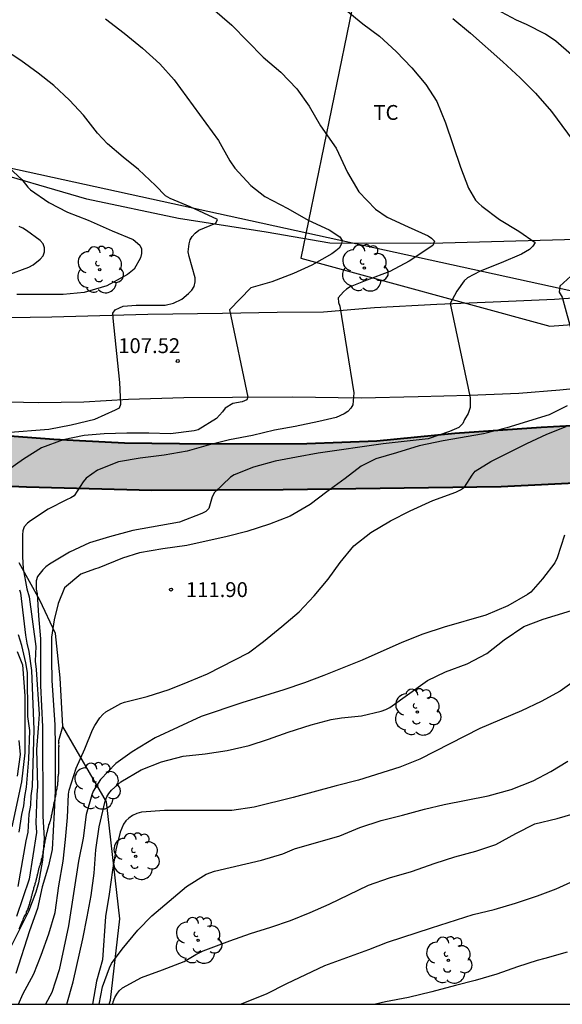
# Model space of a CAD drawing. Units: millimetres. Extents: x 582044 to 582394, y 4793040 to 4793291.
# Drawn here: x 582171 to 582198, y 4793040 to 4793090 of the extents above; entities that cross this region are included whole.
import ezdxf

# ---------------------------------------------------------------- set-up
doc = ezdxf.new("R2010")
doc.units = ezdxf.units.MM
for name, color, linetype in [('010106', 9, 'Continuous'), ('020101', 3, 'CABEZA_TALUD'), ('020104', 34, 'Continuous'), ('020109', 7, 'CABEZA_TALUD'), ('020204', 9, 'Continuous'), ('020308', 9, 'Continuous'), ('060110', 9, 'Continuous'), ('070101', 9, 'ALAMBRADA'), ('100106', 63, 'Continuous'), ('100202', 3, 'Continuous'), ('100301', 7, 'Continuous'), ('130101', 9, 'Continuous'), ('220104', 9, 'LINEA_ELECTRICA'), ('990504', 63, 'Continuous')]:
    doc.layers.add(name, color=color, linetype=linetype)
doc.layers.add('020105', color=24, linetype='Continuous', lineweight=30)
doc.styles.add('ARIAL', font='ARIAL.TTF', dxfattribs={"height": 1})
doc.linetypes.add('ALAMBRADA', pattern='A,1,[203,DONOSTI.shx,S=0.1,R=0,X=0,Y=0],1', length=2)
doc.linetypes.add('CABEZA_TALUD', pattern='A,0.1,[204,DONOSTI.shx,S=0.15,R=0,X=0,Y=0],0,0.2', length=0.3)
doc.linetypes.add('LINEA_ELECTRICA', pattern='A,7.5,-0.3,["E",Standard,S=0.25,R=0,X=-0.1,Y=-0.1],-0.3', length=8.1)

# ---------------------------------------------------------------- blocks, each defined once
blk = doc.blocks.new('ARBOL')
blk.add_circle((0, 0), 0.0587)
for centre, radius, start, end in [((-0.28, 0.855), 0.3, 359.2878, 173.6078), ((0.097, 0.97), 0.21, 23.1565, 160.4665), ((0.438, 0.881), 0.24, 301.578, 139.328), ((-0.564, 0.381), 0.532, 92.28, 254.58), ((0.656, 0.288), 0.443, 319.8556, 114.7656), ((-0.091, 0.321), 0.12, 119.14, 310.56), ((0.819, -0.249), 0.383, 235.5275, 62.0275), ((-0.556, -0.339), 0.555, 142.64, 266.54), ((-0.039, -0.384), 0.21, 189.64, 323.88), ((-0.301, -0.676), 0.45, 213.78, 295.32), ((0.299, -0.624), 0.532, 224.67, 0.24)]:
    blk.add_arc(centre, radius, start, end)
blk = doc.blocks.new('COTAPU')
blk.add_circle((0, 0), 0.075)

msp = doc.modelspace()

# ---------------------------------------------------------------- hatches: boundary and pattern name
at = {"layer": '990504'}
msp.add_hatch(color=256, dxfattribs=at).paths.add_polyline_path([(582130.916, 4793071.272), (582132.806, 4793071.092), (582138.116, 4793070.812), (582140.756, 4793070.762), (582143.496, 4793070.642), (582146.956, 4793070.432), (582150.136, 4793070.301), (582153.596, 4793070.081), (582157.566, 4793069.971), (582165.015, 4793069.441), (582168.775, 4793069.041), (582172.575, 4793068.751), (582176.135, 4793068.561), (582180.275, 4793068.521), (582185.315, 4793068.541), (582188.855, 4793068.661), (582192.775, 4793069.061), (582197.134, 4793069.35), (582200.864, 4793069.56), (582205.064, 4793069.68), (582209.064, 4793069.46), (582210.404, 4793068.81), (582209.164, 4793067.74), (582204.814, 4793066.91), (582200.194, 4793066.601), (582195.114, 4793066.351), (582184.125, 4793066.191), (582177.515, 4793066.161), (582171.195, 4793066.331), (582164.665, 4793066.621), (582159.195, 4793067.081), (582154.116, 4793067.791), (582142.456, 4793068.452), (582131.766, 4793069.232), (582130.396, 4793069.562), (582129.576, 4793070.022), (582129.606, 4793070.602), (582130.136, 4793071.142)])

# ---------------------------------------------------------------- linework, layer by layer
at = {"layer": '010106', "flags": 128}
msp.add_lwpolyline([(582044.138, 4793040.265), (582394.128, 4793040.257), (582394.134, 4793290.25), (582044.144, 4793290.258)], close=True, dxfattribs=at)
at = {"layer": '020101'}
for points in [[(582172.825, 4793053.511, 111.847), (582172.825, 4793053.541, 111.847), (582172.825, 4793053.561, 111.847), (582173.025, 4793054.271, 111.807)], [(582172.825, 4793053.481, 111.883), (582172.825, 4793053.511, 111.887)], [(582172.825, 4793053.481, 111.882), (582172.825, 4793053.451, 111.878)], [(582172.825, 4793053.421, 111.847), (582172.825, 4793053.451, 111.847)], [(582172.825, 4793053.391, 111.871), (582172.825, 4793053.421, 111.875)], [(582172.825, 4793053.351, 111.847), (582172.825, 4793053.391, 111.847)], [(582172.825, 4793053.331, 111.86), (582172.825, 4793053.301, 111.856)], [(582172.825, 4793053.271, 111.855), (582172.825, 4793053.301, 111.859)], [(582172.825, 4793053.271, 111.851), (582172.825, 4793053.241, 111.847)], [(582172.825, 4793053.081, 111.857), (582172.825, 4793053.101, 111.857), (582172.825, 4793053.121, 111.847), (582172.825, 4793053.141, 111.847), (582172.825, 4793053.171, 111.847), (582172.825, 4793053.211, 111.847), (582172.825, 4793053.241, 111.851)], [(582172.225, 4793048.852, 111.797), (582172.225, 4793048.892, 111.807), (582172.235, 4793048.942, 111.807), (582172.245, 4793048.972, 111.817), (582172.255, 4793049.012, 111.817), (582172.265, 4793049.052, 111.827), (582172.275, 4793049.092, 111.837), (582172.285, 4793049.132, 111.837), (582172.295, 4793049.182, 111.847), (582172.305, 4793049.222, 111.857), (582172.315, 4793049.262, 111.857), (582172.325, 4793049.302, 111.867), (582172.345, 4793049.352, 111.867), (582172.365, 4793049.392, 111.877), (582172.375, 4793049.442, 111.877), (582172.385, 4793049.482, 111.887), (582172.395, 4793049.522, 111.887), (582172.415, 4793049.562, 111.887), (582172.425, 4793049.602, 111.897), (582172.435, 4793049.642, 111.897), (582172.445, 4793049.692, 111.897), (582172.445, 4793049.742, 111.907), (582172.455, 4793049.772, 111.907), (582172.475, 4793049.832, 111.907), (582172.485, 4793049.872, 111.907), (582172.485, 4793049.922, 111.907), (582172.495, 4793049.962, 111.907), (582172.505, 4793050.012, 111.917), (582172.515, 4793050.052, 111.917), (582172.525, 4793050.092, 111.917), (582172.535, 4793050.142, 111.917), (582172.545, 4793050.192, 111.907), (582172.545, 4793050.232, 111.907), (582172.565, 4793050.272, 111.907), (582172.565, 4793050.312, 111.917), (582172.575, 4793050.352, 111.917), (582172.595, 4793050.392, 111.907), (582172.595, 4793050.442, 111.907), (582172.605, 4793050.482, 111.907), (582172.615, 4793050.522, 111.907), (582172.625, 4793050.562, 111.907), (582172.635, 4793050.602, 111.907), (582172.645, 4793050.662, 111.907), (582172.655, 4793050.712, 111.907), (582172.665, 4793050.752, 111.907), (582172.675, 4793050.802, 111.907), (582172.685, 4793050.852, 111.907), (582172.685, 4793050.892, 111.907), (582172.695, 4793050.942, 111.907), (582172.695, 4793050.982, 111.907), (582172.705, 4793051.042, 111.907), (582172.725, 4793051.082, 111.907), (582172.735, 4793051.132, 111.907), (582172.745, 4793051.182, 111.907), (582172.745, 4793051.222, 111.907), (582172.755, 4793051.272, 111.907), (582172.765, 4793051.312, 111.907), (582172.765, 4793051.372, 111.907), (582172.775, 4793051.412, 111.907), (582172.775, 4793051.462, 111.907), (582172.785, 4793051.502, 111.907), (582172.785, 4793051.542, 111.897), (582172.785, 4793051.592, 111.897), (582172.795, 4793051.642, 111.897), (582172.795, 4793051.692, 111.897), (582172.795, 4793051.742, 111.897), (582172.805, 4793051.792, 111.887), (582172.805, 4793051.852, 111.887), (582172.815, 4793051.892, 111.887), (582172.815, 4793051.962, 111.887), (582172.815, 4793052.012, 111.887), (582172.815, 4793052.062, 111.887), (582172.815, 4793052.102, 111.877), (582172.815, 4793052.161, 111.877), (582172.815, 4793052.201, 111.877), (582172.815, 4793052.251, 111.877), (582172.815, 4793052.291, 111.877), (582172.815, 4793052.341, 111.877), (582172.815, 4793052.381, 111.877), (582172.815, 4793052.431, 111.877), (582172.815, 4793052.481, 111.867), (582172.815, 4793052.511, 111.867), (582172.815, 4793052.561, 111.867), (582172.815, 4793052.591, 111.867), (582172.815, 4793052.631, 111.867), (582172.815, 4793052.661, 111.867), (582172.815, 4793052.691, 111.857), (582172.815, 4793052.731, 111.857), (582172.815, 4793052.761, 111.857), (582172.815, 4793052.791, 111.857), (582172.815, 4793052.811, 111.857), (582172.815, 4793052.851, 111.857), (582172.825, 4793052.881, 111.857), (582172.825, 4793052.911, 111.857), (582172.825, 4793052.951, 111.857), (582172.825, 4793052.971, 111.857), (582172.825, 4793053.001, 111.857), (582172.825, 4793053.021, 111.857), (582172.825, 4793053.051, 111.857), (582172.825, 4793053.081, 111.857)], [(582172.065, 4793048.052, 111.737), (582172.065, 4793048.102, 111.737), (582172.065, 4793048.132, 111.737), (582172.075, 4793048.162, 111.747), (582172.075, 4793048.192, 111.747), (582172.095, 4793048.222, 111.747), (582172.095, 4793048.262, 111.747), (582172.105, 4793048.302, 111.747), (582172.105, 4793048.332, 111.747), (582172.115, 4793048.372, 111.747), (582172.115, 4793048.392, 111.747), (582172.125, 4793048.442, 111.747), (582172.135, 4793048.472, 111.757), (582172.135, 4793048.512, 111.757), (582172.145, 4793048.542, 111.757), (582172.155, 4793048.582, 111.757), (582172.165, 4793048.602, 111.767), (582172.165, 4793048.642, 111.767), (582172.175, 4793048.682, 111.767), (582172.185, 4793048.722, 111.777), (582172.195, 4793048.752, 111.777), (582172.195, 4793048.792, 111.787), (582172.205, 4793048.812, 111.787), (582172.225, 4793048.852, 111.797)], [(582171.155, 4793044.812, 111.627), (582171.185, 4793044.852, 111.627), (582171.195, 4793044.912, 111.627), (582171.225, 4793044.962, 111.627), (582171.245, 4793045.002, 111.637), (582171.265, 4793045.062, 111.637), (582171.285, 4793045.102, 111.637), (582171.295, 4793045.162, 111.637), (582171.315, 4793045.212, 111.637), (582171.325, 4793045.262, 111.637), (582171.355, 4793045.312, 111.637), (582171.365, 4793045.372, 111.637), (582171.385, 4793045.422, 111.637), (582171.395, 4793045.472, 111.637), (582171.415, 4793045.522, 111.637), (582171.425, 4793045.582, 111.637), (582171.445, 4793045.642, 111.637), (582171.445, 4793045.692, 111.637), (582171.475, 4793045.762, 111.647), (582171.485, 4793045.812, 111.647), (582171.495, 4793045.852, 111.647), (582171.515, 4793045.922, 111.647), (582171.525, 4793045.972, 111.647), (582171.545, 4793046.022, 111.647), (582171.555, 4793046.062, 111.647), (582171.565, 4793046.122, 111.657), (582171.575, 4793046.172, 111.657), (582171.595, 4793046.212, 111.657), (582171.615, 4793046.262, 111.657), (582171.625, 4793046.302, 111.657), (582171.635, 4793046.352, 111.657), (582171.645, 4793046.392, 111.657), (582171.665, 4793046.432, 111.657), (582171.675, 4793046.472, 111.657), (582171.685, 4793046.522, 111.657), (582171.695, 4793046.562, 111.657), (582171.695, 4793046.602, 111.657), (582171.705, 4793046.642, 111.657), (582171.725, 4793046.682, 111.657), (582171.735, 4793046.722, 111.657), (582171.745, 4793046.762, 111.657), (582171.755, 4793046.802, 111.667), (582171.765, 4793046.852, 111.667), (582171.775, 4793046.892, 111.667), (582171.785, 4793046.932, 111.677), (582171.795, 4793046.972, 111.677), (582171.805, 4793047.012, 111.687), (582171.815, 4793047.052, 111.687), (582171.815, 4793047.102, 111.687), (582171.825, 4793047.132, 111.687), (582171.845, 4793047.172, 111.697), (582171.855, 4793047.212, 111.697), (582171.865, 4793047.242, 111.697), (582171.885, 4793047.272, 111.697), (582171.895, 4793047.312, 111.697), (582171.905, 4793047.372, 111.707), (582171.915, 4793047.392, 111.707), (582171.935, 4793047.442, 111.707), (582171.945, 4793047.492, 111.717), (582171.945, 4793047.542, 111.717), (582171.955, 4793047.582, 111.727), (582171.975, 4793047.622, 111.727), (582171.995, 4793047.672, 111.727), (582171.995, 4793047.712, 111.737), (582172.005, 4793047.752, 111.737), (582172.015, 4793047.792, 111.727), (582172.015, 4793047.812, 111.727), (582172.025, 4793047.852, 111.727), (582172.025, 4793047.892, 111.727)], [(582172.025, 4793047.892, 111.727), (582172.025, 4793047.922, 111.727), (582172.025, 4793047.952, 111.727), (582172.035, 4793047.972, 111.727), (582172.045, 4793047.992, 111.727), (582172.055, 4793048.022, 111.727), (582172.065, 4793048.052, 111.737)], [(582170.825, 4793044.062, 111.627), (582170.855, 4793044.122, 111.627), (582170.875, 4793044.172, 111.627), (582170.895, 4793044.222, 111.627), (582170.915, 4793044.272, 111.627), (582170.935, 4793044.332, 111.627), (582170.955, 4793044.382, 111.627), (582170.985, 4793044.432, 111.627), (582171.005, 4793044.482, 111.627), (582171.025, 4793044.522, 111.627), (582171.045, 4793044.582, 111.627), (582171.065, 4793044.632, 111.627), (582171.075, 4793044.672, 111.627), (582171.115, 4793044.722, 111.627), (582171.135, 4793044.762, 111.627), (582171.155, 4793044.812, 111.627)]]:
    msp.add_polyline3d(points, dxfattribs=at)
at = {"layer": '020104', "flags": 128}
for points, elevation in [([(582180.565, 4793090.46), (582181.545, 4793089.63), (582183.115, 4793088.02), (582184.005, 4793087.25), (582184.825, 4793086.42), (582185.445, 4793085.54), (582186.005, 4793084.55), (582186.805, 4793083.43), (582187.365, 4793082.2), (582187.945, 4793081.22), (582188.775, 4793080.35), (582189.375, 4793079.94), (582190.425, 4793079.45), (582191.435, 4793079.01), (582191.605, 4793078.89), (582191.755, 4793078.73), (582191.675, 4793078.52), (582190.475, 4793077.72), (582189.505, 4793077.21), (582188.345, 4793076.77), (582187.505, 4793076.43), (582187.325, 4793076.311), (582187.175, 4793076.181), (582186.905, 4793075.871), (582186.925, 4793075.641), (582186.985, 4793075.451), (582187.695, 4793071.091), (582187.635, 4793070.491), (582187.535, 4793070.311), (582187.385, 4793070.141), (582187.205, 4793070.021), (582186.795, 4793069.851), (582185.925, 4793069.641), (582184.725, 4793069.391), (582183.685, 4793069.211), (582182.575, 4793068.931), (582181.415, 4793068.711), (582180.345, 4793068.451), (582179.295, 4793068.141), (582178.125, 4793067.941), (582176.925, 4793067.791), (582175.825, 4793067.601), (582174.775, 4793067.191), (582174.205, 4793066.791), (582174.055, 4793066.601), (582173.595, 4793065.891), (582173.425, 4793065.791), (582173.205, 4793065.701), (582172.285, 4793065.221), (582171.395, 4793064.641), (582171.235, 4793064.511), (582171.075, 4793064.331), (582171.005, 4793064.131), (582170.985, 4793063.921), (582170.995, 4793062.841), (582171.025, 4793062.211), (582171.205, 4793061.211), (582171.325, 4793060.801), (582171.665, 4793058.291), (582171.625, 4793057.561), (582171.685, 4793057.141), (582171.825, 4793054.891), (582171.785, 4793054.181), (582171.695, 4793053.101), (582171.755, 4793051.242), (582171.705, 4793050.812), (582171.655, 4793049.412), (582171.695, 4793048.922), (582171.325, 4793046.562), (582170.695, 4793044.692)], 109), ([(582199.975, 4793086.98), (582197.865, 4793088.82), (582197.345, 4793089.17), (582196.395, 4793089.66), (582195.895, 4793089.88), (582194.875, 4793090.42)], 112), ([(582175.176, 4793089.95), (582176.115, 4793089.23), (582177.035, 4793088.47), (582177.905, 4793087.67), (582178.635, 4793086.87), (582180.875, 4793083.81), (582181.435, 4793082.79), (582181.695, 4793082.42), (582182.495, 4793081.55), (582183.205, 4793080.98), (582184.355, 4793080.38), (582185.395, 4793079.8), (582186.445, 4793079.31), (582186.985, 4793078.96), (582187.095, 4793078.77), (582187.055, 4793078.56), (582186.945, 4793078.39), (582186.785, 4793078.25), (582186.575, 4793078.1), (582185.575, 4793077.521), (582184.655, 4793077.101), (582183.555, 4793076.681), (582182.505, 4793076.381), (582181.425, 4793075.271), (582182.355, 4793070.871), (582182.305, 4793070.731), (582182.065, 4793070.631), (582181.595, 4793070.551), (582181.205, 4793070.311), (582181.075, 4793070.131), (582180.775, 4793069.801), (582179.845, 4793069.231), (582179.645, 4793069.171), (582178.445, 4793069.021), (582177.355, 4793069.051), (582176.255, 4793069.051), (582175.115, 4793069.021), (582174.105, 4793068.941), (582173.035, 4793068.721), (582171.945, 4793068.311), (582171.045, 4793067.751), (582170.115, 4793067.091)], 108), ([(582192.685, 4793089.97), (582193.565, 4793089.22), (582195.195, 4793087.77), (582196.065, 4793086.97), (582196.845, 4793086.19), (582197.655, 4793085.27), (582198.975, 4793083.47)], 111), ([(582170.145, 4793069.081), (582172.315, 4793069.261), (582173.445, 4793069.471), (582174.635, 4793069.761), (582175.685, 4793070.231), (582175.875, 4793070.331), (582175.955, 4793070.521), (582175.895, 4793071.601), (582175.555, 4793074.851), (582175.545, 4793075.101), (582175.665, 4793075.271), (582175.875, 4793075.381), (582176.065, 4793075.451), (582176.725, 4793075.501), (582178.185, 4793075.511), (582178.595, 4793075.601), (582179.025, 4793075.811), (582179.365, 4793076.101), (582179.525, 4793076.271), (582179.645, 4793076.451), (582179.695, 4793076.681), (582179.695, 4793076.891), (582179.385, 4793077.961), (582179.345, 4793078.201), (582179.385, 4793078.601), (582179.435, 4793078.801), (582179.545, 4793078.971), (582179.695, 4793079.141), (582179.885, 4793079.291), (582180.735, 4793079.641), (582180.815, 4793079.831), (582179.435, 4793080.461), (582178.435, 4793080.891), (582178.195, 4793081.021), (582177.695, 4793081.541), (582176.845, 4793082.341), (582176.065, 4793082.971), (582175.275, 4793083.641), (582174.775, 4793084.181), (582174.065, 4793085.091), (582173.365, 4793085.841), (582172.566, 4793086.591), (582171.776, 4793087.201), (582170.906, 4793087.841), (582169.976, 4793088.451)], 107), ([(582170.315, 4793082.441), (582170.955, 4793081.841), (582171.255, 4793081.461), (582171.395, 4793081.331), (582172.315, 4793080.691), (582173.265, 4793080.201), (582174.295, 4793079.791), (582175.515, 4793079.251), (582176.565, 4793078.811), (582176.905, 4793078.541), (582176.995, 4793078.351), (582176.995, 4793078.121), (582176.935, 4793077.891), (582176.615, 4793077.331), (582176.445, 4793077.181), (582176.275, 4793077.061), (582175.235, 4793076.491), (582174.105, 4793076.141), (582173.045, 4793076.051), (582170.705, 4793076.051)], 106), ([(582198.815, 4793077.14), (582198.065, 4793076.47), (582198.035, 4793076.16), (582198.185, 4793075.92), (582199.314, 4793071.79)], 111), ([(582198.434, 4793070.43), (582197.534, 4793069.98), (582195.404, 4793069.331), (582194.225, 4793069.021), (582192.185, 4793068.671), (582190.975, 4793068.411), (582189.845, 4793068.061), (582188.805, 4793067.761), (582188.055, 4793067.391), (582187.255, 4793066.771), (582186.325, 4793066.091), (582185.485, 4793065.451), (582184.475, 4793064.871), (582183.435, 4793064.461), (582182.295, 4793064.101), (582181.305, 4793063.851), (582179.275, 4793063.391), (582178.065, 4793063.221), (582176.895, 4793063.021), (582176.035, 4793062.751), (582174.845, 4793062.271), (582174.615, 4793062.201), (582173.935, 4793061.941), (582173.105, 4793061.261), (582172.795, 4793060.471), (582172.595, 4793059.641), (582172.455, 4793058.771), (582172.455, 4793057.641), (582172.475, 4793056.581), (582172.615, 4793054.351), (582172.635, 4793053.251), (582172.635, 4793051.022), (582172.595, 4793049.952), (582172.485, 4793048.062), (582172.295, 4793047.242), (582171.985, 4793046.182), (582171.755, 4793045.082), (582171.345, 4793043.962), (582170.655, 4793041.812)], 111), ([(582170.792, 4793040.262), (582171.015, 4793040.772), (582171.555, 4793041.802), (582171.935, 4793042.732), (582172.315, 4793043.812), (582172.635, 4793044.882), (582172.815, 4793046.232), (582173.045, 4793047.472), (582173.165, 4793048.562), (582173.255, 4793049.672), (582173.315, 4793050.852), (582173.345, 4793051.052), (582173.695, 4793052.161), (582174.135, 4793053.141), (582174.525, 4793054.101), (582174.635, 4793054.311), (582174.885, 4793054.701), (582175.035, 4793054.871), (582175.195, 4793055.011), (582175.945, 4793055.431), (582176.135, 4793055.491), (582177.275, 4793055.771), (582178.375, 4793056.131), (582179.345, 4793056.511), (582180.315, 4793056.921), (582182.375, 4793057.971), (582183.145, 4793058.551), (582184.065, 4793059.301), (582184.935, 4793060.041), (582185.695, 4793060.851), (582186.395, 4793061.691), (582186.995, 4793062.541), (582187.685, 4793063.381), (582188.545, 4793064.051), (582189.535, 4793064.641), (582190.535, 4793065.131), (582191.675, 4793065.661), (582192.824, 4793066.081), (582193.064, 4793066.201), (582193.274, 4793066.331), (582193.654, 4793066.941), (582193.804, 4793067.131), (582194.594, 4793067.631), (582196.414, 4793068.541), (582197.414, 4793069), (582198.384, 4793069.39)], 112), ([(582198.314, 4793063.911), (582197.944, 4793062.761), (582197.814, 4793062.521), (582197.194, 4793061.711), (582196.604, 4793061.041), (582196.444, 4793060.921), (582195.444, 4793060.351), (582194.344, 4793059.881), (582192.244, 4793059.271), (582191.164, 4793058.921), (582190.104, 4793058.501), (582188.104, 4793057.601), (582186.184, 4793056.831), (582185.195, 4793056.461), (582184.165, 4793056.121), (582182.045, 4793055.461), (582179.995, 4793054.771), (582177.675, 4793053.701), (582176.515, 4793052.981), (582175.695, 4793052.391), (582174.915, 4793051.591), (582174.555, 4793051.011), (582174.485, 4793050.812), (582174.205, 4793049.832), (582174.045, 4793048.642), (582173.815, 4793047.482), (582173.315, 4793044.222), (582172.845, 4793042.002), (582172.475, 4793040.852), (582172.154, 4793040.262)], 113), ([(582170.845, 4793061.161), (582170.895, 4793061.011), (582171.135, 4793058.871), (582171.205, 4793058.461), (582171.315, 4793058.041), (582171.445, 4793057.081), (582171.565, 4793054.121), (582171.485, 4793051.232), (582171.405, 4793050.772), (582171.395, 4793050.292), (582171.315, 4793049.852), (582171.265, 4793048.932), (582171.165, 4793048.502), (582170.755, 4793046.202)], 108), ([(582173.223, 4793040.262), (582173.545, 4793041.392), (582174.035, 4793043.562), (582174.255, 4793044.672), (582174.445, 4793045.742), (582174.605, 4793046.872), (582174.685, 4793048.052), (582174.855, 4793049.212), (582175.155, 4793050.501), (582175.235, 4793050.711), (582175.345, 4793050.891), (582175.475, 4793051.051), (582175.945, 4793051.471), (582176.975, 4793052.081), (582177.995, 4793052.481), (582179.095, 4793052.761), (582180.205, 4793052.891), (582181.305, 4793053.061), (582182.415, 4793053.311), (582183.394, 4793053.631), (582184.384, 4793053.981), (582185.534, 4793054.341), (582186.554, 4793054.621), (582187.064, 4793054.701), (582188.074, 4793054.801), (582189.064, 4793055.041), (582189.294, 4793055.121), (582189.504, 4793055.221), (582191.404, 4793056.591), (582192.314, 4793057.021), (582193.404, 4793057.421), (582194.394, 4793057.951), (582195.274, 4793058.641), (582196.254, 4793059.301), (582197.224, 4793059.671), (582199.264, 4793060.291)], 114), ([(582170.825, 4793048.942), (582170.955, 4793049.832), (582171.065, 4793050.272), (582171.105, 4793050.732), (582171.195, 4793051.212), (582171.315, 4793052.622), (582171.355, 4793054.061), (582171.255, 4793054.771), (582171.235, 4793056.991), (582171.165, 4793057.481), (582170.955, 4793058.341), (582170.785, 4793058.881)], 107), ([(582170.725, 4793058.041), (582170.985, 4793057.371), (582171.105, 4793055.811), (582171.105, 4793052.942), (582170.945, 4793051.472), (582170.455, 4793049.202)], 106), ([(582174.849, 4793040.262), (582175.024, 4793041.132), (582175.374, 4793042.102), (582175.474, 4793042.312), (582176.014, 4793043.042), (582176.804, 4793044.002), (582177.514, 4793044.712), (582179.264, 4793046.202), (582180.244, 4793046.811), (582180.674, 4793046.971), (582183.034, 4793047.521), (582184.104, 4793047.841), (582184.694, 4793048.091), (582186.984, 4793048.751), (582187.994, 4793049.171), (582189.074, 4793049.521), (582190.144, 4793049.791), (582191.244, 4793050.101), (582192.244, 4793050.331), (582194.454, 4793050.761), (582195.614, 4793051.081), (582196.724, 4793051.521), (582197.614, 4793052.001), (582198.474, 4793052.521)], 116), ([(582175.542, 4793040.262), (582175.564, 4793040.382), (582175.644, 4793040.592), (582175.744, 4793040.772), (582175.864, 4793040.932), (582176.034, 4793041.082), (582176.984, 4793041.602), (582178.054, 4793041.992), (582179.144, 4793042.412), (582179.724, 4793042.772), (582180.094, 4793042.952), (582181.444, 4793043.462), (582182.474, 4793043.832), (582183.514, 4793044.141), (582184.504, 4793044.491), (582185.484, 4793044.891), (582186.444, 4793045.311), (582188.424, 4793046.261), (582189.484, 4793046.641), (582190.604, 4793046.961), (582191.794, 4793047.371), (582192.784, 4793047.691), (582193.844, 4793047.981), (582194.854, 4793048.311), (582195.854, 4793048.871), (582196.804, 4793049.351), (582197.934, 4793049.621), (582199.144, 4793049.981)], 117), ([(582181.977, 4793040.262), (582183.284, 4793040.792), (582184.314, 4793041.302), (582186.234, 4793042.211), (582188.444, 4793043.021), (582189.394, 4793043.391), (582191.604, 4793044.121), (582193.704, 4793044.791), (582194.754, 4793045.041), (582195.844, 4793045.351), (582196.944, 4793045.721), (582197.894, 4793046.081), (582198.994, 4793046.581)], 118), ([(582198.444, 4793042.891), (582197.324, 4793042.561), (582196.934, 4793042.461), (582195.944, 4793042.141), (582194.904, 4793041.771), (582193.804, 4793041.461), (582192.814, 4793041.211), (582191.624, 4793040.881), (582190.444, 4793040.601), (582189.284, 4793040.381), (582188.779, 4793040.261)], 119)]:
    msp.add_lwpolyline(points, dxfattribs=dict(at, elevation=elevation))
at = {"layer": '020105', "flags": 128}
for points, elevation in [([(582187.305, 4793090.39), (582188.135, 4793089.69), (582188.985, 4793089.08), (582189.815, 4793088.3), (582190.605, 4793087.48), (582191.315, 4793086.64), (582191.875, 4793085.77), (582192.305, 4793084.71), (582193.065, 4793082.47), (582193.475, 4793081.41), (582193.815, 4793080.81), (582193.985, 4793080.63), (582194.145, 4793080.5), (582195.035, 4793079.83), (582196.005, 4793079.24), (582196.825, 4793078.66), (582196.705, 4793078.48), (582196.545, 4793078.31), (582196.145, 4793078.08), (582195.115, 4793077.64), (582194.055, 4793077.23), (582193.425, 4793076.89), (582193.245, 4793076.73), (582192.875, 4793076.21), (582192.545, 4793075.6), (582193.455, 4793071.331), (582193.545, 4793070.831), (582193.545, 4793070.351), (582193.455, 4793070.051), (582193.265, 4793069.741), (582193.185, 4793069.541), (582192.985, 4793069.341), (582192.505, 4793069.141), (582191.435, 4793068.771), (582189.175, 4793068.521), (582185.895, 4793068.041), (582184.795, 4793067.851), (582183.725, 4793067.641), (582182.635, 4793067.341), (582181.665, 4793066.961), (582181.475, 4793066.841), (582180.665, 4793066.061), (582180.555, 4793065.851), (582180.385, 4793065.251), (582180.225, 4793065.101), (582180.025, 4793065.001), (582178.905, 4793064.561), (582176.545, 4793064.141), (582175.375, 4793063.831), (582174.375, 4793063.521), (582173.365, 4793063.061), (582172.355, 4793062.451), (582172.175, 4793062.311), (582172.015, 4793062.161), (582171.745, 4793061.831), (582171.685, 4793061.601), (582171.675, 4793061.391), (582171.685, 4793061.181), (582171.725, 4793060.961), (582171.795, 4793059.851), (582171.905, 4793058.681), (582171.905, 4793056.331), (582172.005, 4793054.241), (582172.015, 4793049.742), (582172.075, 4793048.622), (582171.995, 4793047.522), (582171.795, 4793046.382), (582171.655, 4793045.912), (582171.285, 4793044.942), (582170.275, 4793042.882)], 110), ([(582170.225, 4793077.021), (582171.315, 4793077.431), (582171.525, 4793077.541), (582171.885, 4793077.831), (582172.025, 4793077.991), (582172.095, 4793078.191), (582172.095, 4793078.391), (582172.025, 4793078.601), (582171.885, 4793078.771), (582171.195, 4793079.271), (582171.005, 4793079.391), (582170.815, 4793079.481)], 105), ([(582199.024, 4793056.711), (582198.094, 4793056.041), (582197.124, 4793055.521), (582196.144, 4793055.061), (582194.034, 4793054.161), (582191.014, 4793052.621), (582190.014, 4793052.221), (582187.924, 4793051.551), (582186.804, 4793051.271), (582184.634, 4793050.681), (582182.674, 4793050.191), (582181.534, 4793050.021), (582178.145, 4793050.021), (582176.985, 4793049.941), (582176.745, 4793049.871), (582176.535, 4793049.771), (582176.355, 4793049.641), (582176.195, 4793049.502), (582176.075, 4793049.332), (582175.905, 4793048.942), (582175.695, 4793048.042), (582175.525, 4793047.022), (582175.365, 4793045.812), (582175.175, 4793044.692), (582175.024, 4793042.502), (582174.724, 4793041.422), (582174.514, 4793040.262)], 115), ([(582170.735, 4793051.752), (582170.895, 4793052.852), (582170.815, 4793053.562)], 105)]:
    msp.add_lwpolyline(points, dxfattribs=dict(at, elevation=elevation))
at = {"layer": '020109'}
msp.add_polyline3d([(582175.364, 4793040.262, 117.427), (582175.434, 4793040.462, 117.407), (582175.895, 4793044.562, 116.257), (582175.225, 4793050.461, 114.067), (582173.025, 4793054.271, 112.407), (582172.885, 4793056.711, 111.417), (582172.655, 4793058.961, 111.127), (582171.865, 4793060.641, 110.437), (582170.815, 4793062.521, 108.427)], dxfattribs=at)
at = {"layer": '060110'}
for points in [[(582169.165, 4793074.871, 106.017), (582172.475, 4793074.921, 106.497), (582177.305, 4793075.051, 107.377), (582181.065, 4793075.101, 108.037), (582183.825, 4793075.161, 108.367), (582186.165, 4793075.171, 108.887), (582188.735, 4793075.39, 109.327), (582191.865, 4793075.56, 109.927), (582194.705, 4793075.68, 110.387), (582197.795, 4793075.81, 110.967), (582200.644, 4793076.01, 111.527)], [(582199.944, 4793071.41, 111.047), (582198.064, 4793071.22, 110.747), (582196.005, 4793071.06, 110.397), (582193.525, 4793070.961, 109.997), (582190.935, 4793070.881, 109.537), (582188.065, 4793070.811, 109.117), (582184.605, 4793070.871, 108.377), (582181.575, 4793070.851, 107.807), (582179.125, 4793070.841, 107.427), (582176.325, 4793070.751, 106.997), (582174.075, 4793070.621, 106.657), (582171.795, 4793070.591, 106.307), (582169.515, 4793070.641, 106.017)]]:
    msp.add_polyline3d(points, dxfattribs=at)
at = {"layer": '070101'}
msp.add_polyline3d([(582204.064, 4793078.91, 111.597), (582198.315, 4793078.81, 110.447), (582191.565, 4793078.62, 108.947), (582186.475, 4793078.63, 108.027), (582183.265, 4793079.181, 107.477), (582178.855, 4793079.871, 106.837), (582174.225, 4793080.851, 106.197), (582168.695, 4793082.468, 105.729)], dxfattribs=at)
at = {"layer": '100106', "lineweight": 40, "elevation": 99.77, "flags": 128}
msp.add_lwpolyline([(582168.775, 4793069.041), (582172.575, 4793068.751), (582176.135, 4793068.561), (582180.275, 4793068.521), (582185.315, 4793068.541), (582188.855, 4793068.661), (582192.775, 4793069.061), (582197.134, 4793069.35), (582200.864, 4793069.56), (582205.064, 4793069.68), (582209.064, 4793069.46), (582210.404, 4793068.81), (582209.164, 4793067.74), (582204.814, 4793066.91), (582200.194, 4793066.601), (582195.114, 4793066.351), (582184.125, 4793066.191), (582177.515, 4793066.161), (582171.195, 4793066.331), (582164.665, 4793066.621)], dxfattribs=at)
at = {"layer": '130101'}
msp.add_polyline3d([(582095.48, 4793132.62, 112.18), (582130.18, 4793117.25, 111.84), (582140.7, 4793118.46, 111.15), (582149.89, 4793113.22, 110.58), (582159.94, 4793107.7, 111.78), (582165.82, 4793105.02, 110.5), (582176.95, 4793098.45, 110.56), (582187.72, 4793091.08, 110.48), (582185.02, 4793077.87, 108.03), (582197.57, 4793074.45, 109.6), (582206.53, 4793075.13, 110.41), (582214.64, 4793074.75, 111.31), (582224.62, 4793073.45, 112.66), (582235.52, 4793072.89, 117.22), (582244.78, 4793072.23, 120.12), (582257.86, 4793070.84, 122.83)], dxfattribs=at)
at = {"layer": '220104'}
msp.add_polyline3d([(582344.69, 4793050.948, 125.886), (582260.922, 4793062.589, 123.376), (582087.298, 4793100.622, 95.367)], dxfattribs=at)

# ---------------------------------------------------------------- block references
at = {"layer": '020204', "rotation": 359.9987685839998}
for p in [(582178.815, 4793072.691, 107.52), (582178.475, 4793061.171, 111.9)]:
    msp.add_blockref('COTAPU', p, dxfattribs=at)
at = {"layer": '100202', "rotation": 359.9987685839998}
for p in [(582174.885, 4793077.291, 107.02), (582188.225, 4793077.38, 108.31), (582190.894, 4793054.991, 114.72), (582174.725, 4793051.261, 114.07), (582176.695, 4793047.712, 115.56), (582179.844, 4793043.482, 116.76), (582192.454, 4793042.481, 118.35)]:
    msp.add_blockref('ARBOL', p, dxfattribs=at)

# ---------------------------------------------------------------- texts
at = {"layer": '020308', "style": 'ARIAL'}
for s, p in [('107.52', (582175.815, 4793073.091, 107.517)), ('111.90', (582179.225, 4793060.791, 111.897))]:
    msp.add_text(s, height=0.75, rotation=359.9988, dxfattribs=at).set_placement(p)
at = {"layer": '100301', "style": 'ARIAL'}
msp.add_text('TC', height=0.75, rotation=359.9988, dxfattribs=at).set_placement((582188.675, 4793084.85))

doc.saveas('drawing.dxf')
